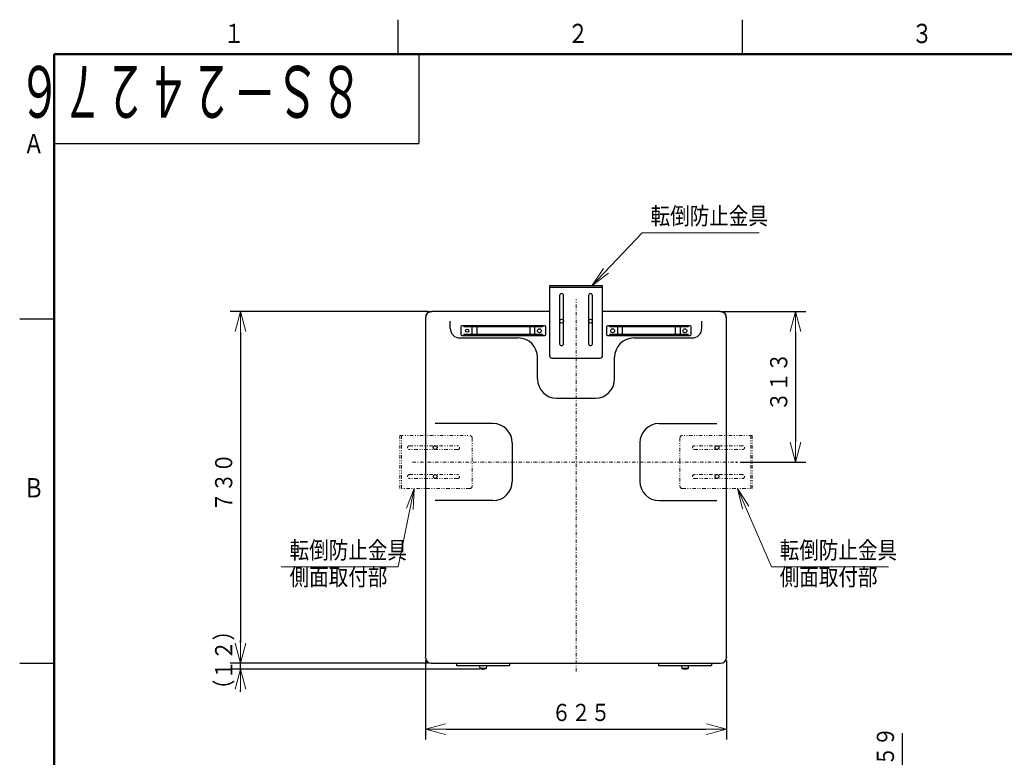
# Model space of a CAD drawing. Extents: x 0 to 420, y 0 to 297.
# Drawn here: x 5 to 148, y 185 to 292 of the extents above; entities that cross this region are included whole.
import ezdxf

# ---------------------------------------------------------------- set-up
doc = ezdxf.new("R2010")
doc.units = 0
for name, pattern in [('DASHDOT', [1, 0.5, -0.25, 0, -0.25]), ('DASHED', [0.75, 0.5, -0.25]), ('DIVIDE', [1.25, 0.5, -0.25, 0, -0.25, 0, -0.25])]:
    doc.linetypes.add(name, pattern=pattern)
doc.layers.get('0').update_dxf_attribs({"linetype": 'CONTINUOUS'})
for name, color, linetype in [('DD0', 4, 'CONTINUOUS'), ('M1', 2, 'CONTINUOUS'), ('M7', 7, 'CONTINUOUS')]:
    doc.layers.add(name, color=color, linetype=linetype)
doc.styles.get("Standard").update_dxf_attribs({"font": 'txt', "bigfont": 'BIGFONT'})
doc.dimstyles.new('LEADSTYL', dxfattribs={"dimtxt": 3, "dimasz": 3, "dimexe": 0.18, "dimexo": 0.0625, "dimgap": 1, "dimtad": 0, "dimtih": 1, "dimtoh": 1, "dimdec": 4, "dimzin": 0, "dimdsep": 46, "dimtxsty": 'STANDARD', "dimblk1": 'OPEN', "dimblk2": 'OPEN', "dimsah": 1, "dimcen": 0.09, "dimadec": 0, "dimazin": 0, "dimtfac": 1, "dimtdec": 4, "dimtofl": 0, "dimtmove": 0, "dimatfit": 3, "dimfxl": 1, "dimtolj": 1, "dimtzin": 0, "dimarcsym": 0})
doc.dimstyles.get("Standard").update_dxf_attribs({"dimtxt": 3.5, "dimasz": 3, "dimexe": 1.5, "dimexo": 0.5, "dimgap": 1.5, "dimtad": 3, "dimtih": 1, "dimtoh": 1, "dimdsep": 46, "dimtxsty": 'STANDARD', "dimblk1": 'OPEN', "dimblk2": 'OPEN', "dimsah": 1, "dimcen": 0.09, "dimadec": 0, "dimazin": 0, "dimtfac": 1, "dimtdec": 4, "dimtofl": 0, "dimtmove": 0, "dimatfit": 3, "dimfxl": 1, "dimtolj": 1, "dimtzin": 0, "dimlwd": 13, "dimlwe": 13, "dimarcsym": 0})

# ---------------------------------------------------------------- blocks, each defined once
blk = doc.blocks.new('_OPEN')
at = {"color": 0, "lineweight": 13}
for p, q in [((0, 0), (-1, 0)), ((-0.965926, 0.258819), (0, 0)), ((0, 0), (-0.965926, -0.258819))]:
    blk.add_line(p, q, dxfattribs=at)
blk = doc.blocks.new('*D22')
for p in [(106.823341, 249.561249), (109.221802, 227.686249), (117.761269, 227.686249)]:
    blk.add_point(p)
at = {"layer": 'DD0', "linetype": 'CONTINUOUS'}
for p, q in [((107.323341, 249.561249), (119.261269, 249.561249)), ((117.761269, 246.561249), (117.761269, 230.686249)), ((109.721802, 227.686249), (119.261269, 227.686249))]:
    blk.add_line(p, q, dxfattribs=at)
at = {"layer": 'DD0', "xscale": 3, "yscale": 3}
for p, rotation in [((117.761269, 249.561249), 90), ((117.761269, 227.686249), 270)]:
    blk.add_blockref('_OPEN', p, dxfattribs=dict(at, rotation=rotation))
at = {"layer": 'DD0', "width": 0.833333}
blk.add_text('３１３', height=2.5, rotation=90.000003, dxfattribs=at).set_placement((116.561272, 235.082075))
blk = doc.blocks.new('*D23')
for p in [(63.983341, 199.371246), (107.733345, 199.371246), (107.733345, 188.868729)]:
    blk.add_point(p)
at = {"layer": 'DD0', "linetype": 'CONTINUOUS'}
for p, q in [((63.983341, 198.871246), (63.983341, 187.368729)), ((107.733345, 198.871246), (107.733345, 187.368729)), ((66.983341, 188.868729), (104.733345, 188.868729))]:
    blk.add_line(p, q, dxfattribs=at)
at = {"layer": 'DD0', "xscale": 3, "yscale": 3, "rotation": 180}
blk.add_blockref('_OPEN', (63.983341, 188.868729), dxfattribs=at)
at = {"layer": 'DD0', "xscale": 3, "yscale": 3}
blk.add_blockref('_OPEN', (107.733345, 188.868729), dxfattribs=at)
at = {"layer": 'DD0', "width": 0.833333}
blk.add_text('６２５', height=2.5, dxfattribs=at).set_placement((82.316679, 190.068726))
blk = doc.blocks.new('*D24')
for p in [(37.111984, 198.461258), (64.893341, 198.461258), (72.334343, 197.621246)]:
    blk.add_point(p)
at = {"layer": 'DD0', "linetype": 'CONTINUOUS'}
for p, q in [((37.111984, 201.461258), (37.111984, 201.761258)), ((64.393341, 198.461258), (35.611984, 198.461258)), ((71.834343, 197.621246), (35.611984, 197.621246)), ((37.111984, 197.621246), (37.111984, 198.461258)), ((37.111984, 194.321246), (37.111984, 194.621246))]:
    blk.add_line(p, q, dxfattribs=at)
at = {"layer": 'DD0', "xscale": 3, "yscale": 3}
for p, rotation in [((37.111984, 198.461258), 270), ((37.111984, 197.621246), 90)]:
    blk.add_blockref('_OPEN', p, dxfattribs=dict(at, rotation=rotation))
at = {"layer": 'DD0', "width": 0.833333}
blk.add_text('（１２）', height=2.5, rotation=90.000003, dxfattribs=at).set_placement((35.911983, 193.249586))
blk = doc.blocks.new('*D25')
for p in [(64.893341, 249.561249), (37.111984, 198.461258), (64.893341, 198.461258)]:
    blk.add_point(p)
at = {"layer": 'DD0', "linetype": 'CONTINUOUS'}
for p, q in [((64.393341, 249.561249), (35.611984, 249.561249)), ((37.111984, 246.561249), (37.111984, 201.461258)), ((64.393341, 198.461258), (35.611984, 198.461258))]:
    blk.add_line(p, q, dxfattribs=at)
at = {"layer": 'DD0', "xscale": 3, "yscale": 3}
for p, rotation in [((37.111984, 249.561249), 90), ((37.111984, 198.461258), 270)]:
    blk.add_blockref('_OPEN', p, dxfattribs=dict(at, rotation=rotation))
at = {"layer": 'DD0', "width": 0.833333}
blk.add_text('７３０', height=2.5, rotation=90.000003, dxfattribs=at).set_placement((35.911983, 220.469587))
blk = doc.blocks.new('*D29')
for p in [(88.308342, 171.518657), (133.256012, 171.518657), (107.733342, 168.018657)]:
    blk.add_point(p)
at = {"layer": 'DD0', "linetype": 'CONTINUOUS'}
for p, q in [((133.256012, 188.318661), (133.256012, 174.518661)), ((88.808342, 171.518661), (134.756012, 171.518661)), ((133.256012, 171.518661), (133.256012, 168.018661)), ((108.233345, 168.018661), (134.756012, 168.018661)), ((133.256012, 165.018661), (133.256012, 164.718662))]:
    blk.add_line(p, q, dxfattribs=at)
at = {"layer": 'DD0', "xscale": 3, "yscale": 3}
for p, rotation in [((133.256012, 171.518661), 270), ((133.256012, 168.018661), 90)]:
    blk.add_blockref('_OPEN', p, dxfattribs=dict(at, rotation=rotation))
at = {"layer": 'DD0', "width": 0.833333}
blk.add_text('４１～５９', height=2.5, rotation=90.000003, dxfattribs=at).set_placement((132.056015, 175.026991))

msp = doc.modelspace()

# ---------------------------------------------------------------- linework, layer by layer
at = {"layer": 'M1', "linetype": 'CONTINUOUS', "lineweight": 25}
for p, q in [((89.708342, 253.285251), (82.008342, 253.285251)), ((82.008342, 253.285251), (82.008342, 243.135251)), ((89.708342, 243.135251), (89.708342, 253.285251)), ((89.708342, 253.061251), (82.008342, 253.061251)), ((83.478342, 251.885251), (83.478342, 244.885251)), ((84.038342, 244.885251), (84.038342, 251.885251)), ((87.678342, 251.885251), (87.678342, 244.885251)), ((88.238342, 244.885251), (88.238342, 251.885251)), ((82.008342, 249.561251), (64.893342, 249.561251)), ((106.823342, 249.561251), (89.708342, 249.561251)), ((63.983342, 248.651251), (63.983342, 199.371251)), ((67.588342, 247.111251), (67.588342, 248.161251)), ((104.128342, 247.111251), (104.128342, 248.161251)), ((107.733342, 199.371251), (107.733342, 248.651251)), ((69.128342, 247.321251), (69.128342, 246.201251)), ((81.308342, 247.461251), (69.268342, 247.461251)), ((69.570996, 247.461251), (69.570996, 247.321251)), ((81.005688, 247.321251), (69.570996, 247.321251)), ((81.005688, 246.201251), (69.570996, 246.201251)), ((69.570996, 246.201251), (69.570996, 246.061251)), ((69.793342, 247.461251), (69.793342, 247.321251)), ((69.793342, 246.201251), (69.793342, 246.061251)), ((70.738342, 247.321251), (70.738342, 246.201251)), ((71.438342, 247.461251), (71.438342, 246.061251)), ((79.138342, 247.461251), (79.138342, 246.061251)), ((79.838342, 247.321251), (79.838342, 246.201251)), ((80.783342, 247.461251), (80.783342, 247.321251)), ((80.783342, 246.201251), (80.783342, 246.061251)), ((81.005688, 247.461251), (81.005688, 247.321251)), ((81.005688, 246.201251), (81.005688, 246.061251)), ((81.448342, 246.201251), (81.448342, 247.321251)), ((90.268342, 247.321251), (90.268342, 246.201251)), ((102.448342, 247.461251), (90.408342, 247.461251)), ((90.710996, 247.461251), (90.710996, 247.321251)), ((102.145688, 247.321251), (90.710996, 247.321251)), ((102.145688, 246.201251), (90.710996, 246.201251)), ((90.710996, 246.201251), (90.710996, 246.061251)), ((90.933342, 247.461251), (90.933342, 247.321251)), ((90.933342, 246.201251), (90.933342, 246.061251)), ((91.878342, 247.321251), (91.878342, 246.201251)), ((92.578342, 247.461251), (92.578342, 246.061251)), ((100.278342, 247.461251), (100.278342, 246.061251)), ((100.978342, 247.321251), (100.978342, 246.201251)), ((101.923342, 247.461251), (101.923342, 247.321251)), ((101.923342, 246.201251), (101.923342, 246.061251)), ((102.145688, 247.461251), (102.145688, 247.321251)), ((102.145688, 246.201251), (102.145688, 246.061251)), ((102.588342, 246.201251), (102.588342, 247.321251)), ((68.988342, 245.711251), (77.458342, 245.711251)), ((69.268342, 246.061251), (81.308342, 246.061251)), ((90.408342, 246.061251), (102.448342, 246.061251)), ((94.258342, 245.711251), (102.728342, 245.711251)), ((80.258342, 239.761251), (80.258342, 242.911251)), ((82.358342, 242.785251), (89.358342, 242.785251)), ((91.458342, 239.761251), (91.458342, 242.911251)), ((83.058342, 236.961251), (88.658342, 236.961251)), ((73.783342, 233.286251), (65.383639, 233.286251)), ((97.933342, 233.286251), (106.333045, 233.286251)), ((76.583342, 230.486251), (76.583342, 224.886251)), ((95.133342, 230.486251), (95.133342, 224.886251)), ((73.783342, 222.086251), (65.383639, 222.086251)), ((97.933342, 222.086251), (106.333045, 222.086251)), ((64.893342, 198.461251), (106.823342, 198.461251)), ((68.484342, 198.461251), (68.484342, 198.125251)), ((68.484342, 198.125251), (76.184342, 198.125251)), ((71.844342, 198.076251), (71.879342, 197.691251)), ((72.824342, 198.076251), (71.844342, 198.076251)), ((72.789342, 197.691251), (71.879342, 197.691251)), ((71.949342, 198.076251), (71.949342, 198.125251)), ((72.719342, 198.125251), (72.719342, 198.076251)), ((72.824342, 198.076251), (72.789342, 197.691251)), ((76.184342, 198.461251), (76.184342, 198.125251)), ((97.828342, 198.461251), (97.828342, 198.125251)), ((97.828342, 198.125251), (105.528342, 198.125251)), ((101.188342, 198.076251), (101.223342, 197.691251)), ((102.168342, 198.076251), (101.188342, 198.076251)), ((102.133342, 197.691251), (101.223342, 197.691251)), ((101.293342, 198.076251), (101.293342, 198.125251)), ((102.063342, 198.125251), (102.063342, 198.076251)), ((102.168342, 198.076251), (102.133342, 197.691251)), ((105.528342, 198.461251), (105.528342, 198.125251))]:
    msp.add_line(p, q, dxfattribs=at)
at = {"layer": 'M1', "linetype": 'DASHDOT', "lineweight": 13}
for p, q in [((85.858342, 197.261272), (85.858342, 251.311251)), ((62.092405, 227.686251), (109.221803, 227.686251))]:
    msp.add_line(p, q, dxfattribs=at)
at = {"layer": 'M1', "linetype": 'DIVIDE', "lineweight": 13}
for p, q in [((60.259342, 223.836251), (60.259342, 231.536251)), ((60.259342, 231.536251), (70.409342, 231.536251)), ((60.483342, 223.836251), (60.483342, 231.536251)), ((70.759342, 231.186251), (70.759342, 224.186251)), ((100.957342, 231.186251), (100.957342, 224.186251)), ((111.457342, 231.536251), (101.307342, 231.536251)), ((111.233342, 223.836251), (111.233342, 231.536251)), ((111.457342, 223.836251), (111.457342, 231.536251)), ((61.659342, 230.066251), (68.659342, 230.066251)), ((68.659342, 229.506251), (61.659342, 229.506251)), ((110.057342, 230.066251), (103.057342, 230.066251)), ((103.057342, 229.506251), (110.057342, 229.506251)), ((61.659342, 225.866251), (68.659342, 225.866251)), ((68.659342, 225.306251), (61.659342, 225.306251)), ((110.057342, 225.866251), (103.057342, 225.866251)), ((103.057342, 225.306251), (110.057342, 225.306251)), ((70.409342, 223.836251), (60.259342, 223.836251)), ((101.307342, 223.836251), (111.457342, 223.836251))]:
    msp.add_line(p, q, dxfattribs=at)
at = {"layer": 'M1', "linetype": 'CONTINUOUS', "lineweight": 25}
for centre, radius in [((83.758342, 248.161251), 0.28), ((87.958342, 248.161251), 0.28), ((70.038342, 246.761251), 0.2275), ((80.538342, 246.761251), 0.28), ((91.178342, 246.761251), 0.28), ((101.678342, 246.761251), 0.28), ((65.383342, 229.786251), 0.28), ((106.333342, 229.786251), 0.28), ((65.383342, 225.586251), 0.28), ((106.333342, 225.586251), 0.28)]:
    msp.add_circle(centre, radius, dxfattribs=at)
for centre, radius, start, end in [((83.758342, 251.885251), 0.28, 0, 180), ((87.958342, 251.885251), 0.28, 0, 180), ((64.893342, 248.651251), 0.91, 90, 180), ((106.823342, 248.651251), 0.91, 0, 90), ((68.988342, 247.111251), 1.4, 180, 270), ((69.268342, 247.321251), 0.14, 90, 180), ((69.268342, 246.201251), 0.14, 180, 270), ((81.308342, 247.321251), 0.14, 0, 90), ((81.308342, 246.201251), 0.14, 270, 360), ((90.408342, 247.321251), 0.14, 90, 180), ((90.408342, 246.201251), 0.14, 180, 270), ((102.448342, 247.321251), 0.14, 0, 90), ((102.448342, 246.201251), 0.14, 270, 360), ((102.728342, 247.111251), 1.4, 270, 360), ((77.458342, 242.911251), 2.8, 0, 90), ((83.758342, 244.885251), 0.28, 180, 360), ((87.958342, 244.885251), 0.28, 180, 360), ((94.258342, 242.911251), 2.8, 90, 180), ((82.358342, 243.135251), 0.35, 180, 270), ((89.358342, 243.135251), 0.35, 270, 360), ((83.058342, 239.761251), 2.8, 180, 270), ((88.658342, 239.761251), 2.8, 270, 360), ((73.783342, 230.486251), 2.8, 0, 90), ((97.933342, 230.486251), 2.8, 90, 180), ((73.783342, 224.886251), 2.8, -90, 0), ((97.933342, 224.886251), 2.8, 180, 270), ((64.893342, 199.371251), 0.91, 180, 270), ((106.823342, 199.371251), 0.91, 270, 360), ((72.334342, 199.135001), 1.51375, 252.507675, 287.492325), ((101.678342, 199.135001), 1.51375, 252.507675, 287.492325)]:
    msp.add_arc(centre, radius, start, end, dxfattribs=at)
at = {"layer": 'M1', "linetype": 'DASHED', "lineweight": 25}
for centre, start, end in [((64.893342, 248.651251), 90, 180), ((106.823342, 248.651251), 0, 90)]:
    msp.add_arc(centre, 0.868, start, end, dxfattribs=at)
at = {"layer": 'M1', "linetype": 'DIVIDE', "lineweight": 13}
for centre, radius, start, end in [((70.409342, 231.186251), 0.35, 0, 90), ((101.307342, 231.186251), 0.35, 90, 180), ((61.659342, 229.786251), 0.28, 90, 270), ((68.659342, 229.786251), 0.28, -90, 90), ((103.057342, 229.786251), 0.28, 90, 270), ((110.057342, 229.786251), 0.28, 270, 450), ((61.659342, 225.586251), 0.28, 90, 270), ((68.659342, 225.586251), 0.28, -90, 90), ((103.057342, 225.586251), 0.28, 90, 270), ((110.057342, 225.586251), 0.28, 270, 450), ((70.409342, 224.186251), 0.35, -90, 0), ((101.307342, 224.186251), 0.35, 180, 270)]:
    msp.add_arc(centre, radius, start, end, dxfattribs=at)
at = {"layer": 'M7', "linetype": 'CONTINUOUS', "lineweight": 25}
for p, q in [((60.021321, 286.944402), (60.021321, 291.944402)), ((110.021336, 286.944402), (110.021336, 291.944402)), ((63.021336, 286.94442), (63.021336, 273.94442)), ((10.021336, 273.94442), (63.021336, 273.94442)), ((10.021336, 248.445149), (5.021336, 248.445149)), ((10.021336, 198.44442), (5.021336, 198.44442))]:
    msp.add_line(p, q, dxfattribs=at)
at = {"layer": 'M7', "linetype": 'CONTINUOUS', "lineweight": 50}
for p, q in [((10.021336, 286.94442), (10.021336, 9.94442)), ((410.021336, 286.94442), (10.021336, 286.94442))]:
    msp.add_line(p, q, dxfattribs=at)

# ---------------------------------------------------------------- texts
at = {"layer": 'DD0', "width": 0.833333}
for s, p in [('転倒防止金具', (96.685636, 262.186066)), ('転倒防止金具', (44.234056, 213.6474)), ('転倒防止金具', (115.45516, 213.6474)), ('側面取付部', (44.234056, 209.747406)), ('側面取付部', (115.45516, 209.747406))]:
    msp.add_text(s, height=2.5, dxfattribs=at).set_placement(p)
at = {"layer": 'M7', "width": 0.795068}
for s, p in [('１', (34.623219, 288.544426)), ('２', (84.623234, 288.544426)), ('３', (134.623249, 288.544426)), ('Ａ', (5.558247, 272.546593)), ('Ｂ', (5.558247, 222.545861))]:
    msp.add_text(s, height=2.8, dxfattribs=at).set_placement(p)
at = {"layer": 'M7', "width": 0.611111}
msp.add_text('\u3000８Ｓ－２４２７６', height=7.5, rotation=180.000005, dxfattribs=at).set_placement((61.06223, 285.219278))

# ---------------------------------------------------------------- dimensions: what is measured, and where the dimension line sits
at = {"layer": 'DD0', "color": 4}
for base, p1, p2, text, override, picture, middle in [((37.111984, 198.461258), (64.893341, 249.561249), (64.893341, 198.461258), '７３０', {"dimtxt": 2.5, "dimexe": 1.499998, "dimexo": 0.500001, "dimtih": 1, "dimtoh": 1, "dimtmove": 2, "dimlwd": 13, "dimlwe": 13}, '*D25', (34.661984, 224.011261)), ((117.761269, 227.686249), (106.823341, 249.561249), (109.221802, 227.686249), '３１３', {"dimtxt": 2.5, "dimexe": 1.499997, "dimexo": 0.499999, "dimtih": 1, "dimtoh": 1, "dimtmove": 2, "dimlwd": 13, "dimlwe": 13}, '*D22', (115.311269, 238.623749)), ((37.111984, 198.461258), (72.334343, 197.621246), (64.893341, 198.461258), '（１２）', {"dimtxt": 2.5, "dimexe": 1.499999, "dimexo": 0.500001, "dimtih": 1, "dimtoh": 1, "dimtmove": 2, "dimlwd": 13, "dimlwe": 13}, '*D24', (34.661984, 198.04126)), ((133.256012, 171.518657), (107.733342, 168.018657), (88.308342, 171.518657), '４１～５９', {"dimtxt": 2.5, "dimexe": 1.5, "dimexo": 0.5, "dimtih": 1, "dimtoh": 1, "dimtmove": 2, "dimlwd": 13, "dimlwe": 13}, '*D29', (130.806012, 181.068664))]:
    dim = msp.add_linear_dim(base=base, p1=p1, p2=p2, angle=90, text=text, dimstyle='STANDARD', override=override, dxfattribs=at)
    dim.commit()
    dim.dimension.update_dxf_attribs({"geometry": picture, "text_midpoint": middle, "dimtype": 160, "text_rotation": 90.000002})
dim = msp.add_linear_dim(base=(107.733345, 188.868729), p1=(63.983341, 199.371246), p2=(107.733345, 199.371246), text='６２５', dimstyle='STANDARD', override={"dimtxt": 2.5, "dimexe": 1.499999, "dimexo": 0.500005, "dimtih": 1, "dimtoh": 1, "dimtmove": 2, "dimlwd": 13, "dimlwe": 13}, dxfattribs=at)
dim.commit()
dim.dimension.update_dxf_attribs({"geometry": '*D23', "text_midpoint": (85.858345, 191.318729), "dimtype": 160})

# ---------------------------------------------------------------- leaders
at = {"layer": 'DD0'}
for points in [[(88.150414, 253.285248), (95.477303, 260.986053), (112.477303, 260.986053)], [(62.31739, 223.836258), (60.025723, 212.447403), (43.025723, 212.447403)], [(109.300232, 223.836258), (114.246826, 212.447403), (131.246826, 212.447403)]]:
    msp.add_leader(points, dimstyle='LEADSTYL', override={"dimldrblk": 'OPEN', "dimlwd": 13, "dimlwe": 13}, dxfattribs=at)

doc.saveas('drawing.dxf')
